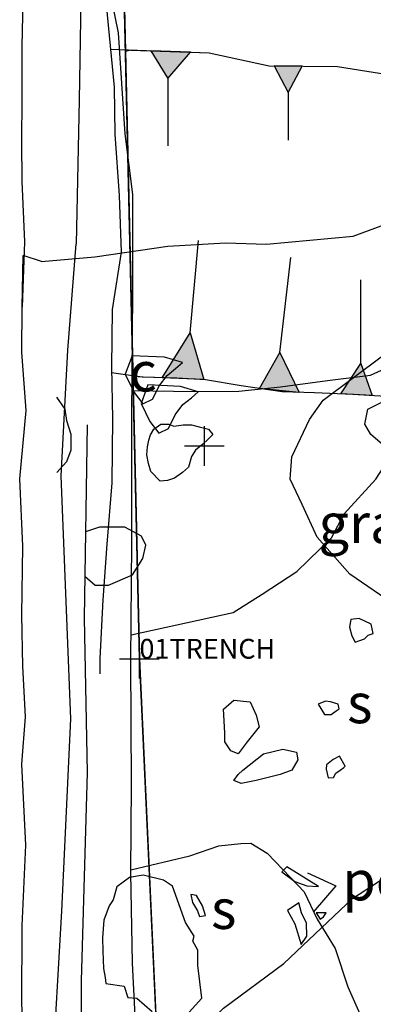
# Model space of a CAD drawing. Extents: x 3168 to 3859, y 1088 to 1459.
# Drawn here: x 3550 to 3551, y 1151 to 1154 of the extents above; entities that cross this region are included whole.
import ezdxf

# ---------------------------------------------------------------- set-up
doc = ezdxf.new("R2010")
doc.units = 0
doc.header["$MEASUREMENT"] = 0
doc.header["$PDMODE"] = 2
doc.header["$PDSIZE"] = 0.05
doc.linetypes.add('ACAD_ISO02W100', pattern=[15, 12, -3])
doc.linetypes.add('BORDER', pattern=[1.75, 0.5, -0.25, 0.5, -0.25, 0, -0.25])
for name, color, linetype in [('02TRENCH', 1, 'CONTINUOUS'), ('B21TRENCH-EDGE', 1, 'CONTINUOUS'), ('CONTEXT_27_SPT_HGHTS', 1, 'CONTINUOUS'), ('DWG24', 7, 'CONTINUOUS'), ('DWG26', 7, 'CONTINUOUS'), ('DWG34', 7, 'CONTINUOUS'), ('DWG40', 7, 'CONTINUOUS'), ('DWG5', 7, 'CONTINUOUS'), ('DWG6', 7, 'CONTINUOUS'), ('FIGS_B21_PHASEII', 7, 'CONTINUOUS'), ('GRANITE', 7, 'CONTINUOUS'), ('PLANX', 7, 'CONTINUOUS'), ('SURVEY_2000', 7, 'CONTINUOUS')]:
    doc.layers.add(name, color=color, linetype=linetype)
doc.styles.get("Standard").update_dxf_attribs({"font": 'tt0001m_.ttf', "height": 0.1})

msp = doc.modelspace()

# ---------------------------------------------------------------- hatches: boundary and pattern name
at = {"layer": 'FIGS_B21_PHASEII'}
h = msp.add_hatch(color=256, dxfattribs=at)
h.paths.add_polyline_path([(3550.3195, 1153.4915), (3550.3627, 1153.4212), (3550.4198, 1153.4879)])
h.paths.add_polyline_path([(3550.6312, 1153.4532), (3550.6663, 1153.386), (3550.7017, 1153.4527)])
h.paths.add_polyline_path([(3551.0449, 1153.4047), (3551.0547, 1153.3154), (3551.0949, 1153.3933)])
h.paths.add_polyline_path([(3551.426, 1153.3424), (3551.4431, 1153.252), (3551.4853, 1153.3308)])
h.paths.add_polyline_path([(3551.7272, 1153.3246), (3551.7749, 1153.2379), (3551.8171, 1153.3188)])
h.paths.add_polyline_path([(3552.0689, 1153.2769), (3552.0644, 1153.1956), (3552.1426, 1153.2504)])
h.paths.add_polyline_path([(3552.3667, 1153.1968), (3552.3893, 1153.0968), (3552.4589, 1153.1624)])
h.paths.add_polyline_path([(3552.7087, 1153.0891), (3552.707, 1153.0051), (3552.781, 1153.0682)])
h.paths.add_polyline_path([(3552.9514, 1152.9964), (3552.9542, 1152.9134), (3553.0293, 1152.9702)])
h.paths.add_polyline_path([(3553.2388, 1152.9077), (3553.2437, 1152.8288), (3553.3157, 1152.869)])
h.paths.add_polyline_path([(3553.5518, 1152.797), (3553.5755, 1152.716), (3553.6235, 1152.781)])
h.paths.add_polyline_path([(3553.8373, 1152.736), (3553.8439, 1152.6525), (3553.9124, 1152.7157)])
h.paths.add_polyline_path([(3554.1564, 1152.6709), (3554.1404, 1152.589), (3554.2505, 1152.626)])
h.paths.add_polyline_path([(3554.3562, 1152.4668), (3554.2675, 1152.4339), (3554.3568, 1152.3835)])
h.paths.add_polyline_path([(3554.1547, 1152.2188), (3554.1828, 1152.2999), (3554.2597, 1152.2515)])
h.paths.add_polyline_path([(3553.7994, 1152.2624), (3553.858, 1152.3351), (3553.8938, 1152.247)])
h.paths.add_polyline_path([(3553.4199, 1152.3132), (3553.4837, 1152.3986), (3553.5103, 1152.3094)])
h.paths.add_polyline_path([(3553.152, 1152.3263), (3553.2013, 1152.4127), (3553.2497, 1152.3264)])
h.paths.add_polyline_path([(3552.8689, 1152.3371), (3552.933, 1152.4268), (3552.9739, 1152.33)])
h.paths.add_polyline_path([(3552.5753, 1152.3755), (3552.6505, 1152.4198), (3552.6694, 1152.341)])
h.paths.add_polyline_path([(3552.2336, 1152.5246), (3552.3045, 1152.582), (3552.3281, 1152.5107)])
h.paths.add_polyline_path([(3552.0415, 1152.596), (3552.128, 1152.6596), (3552.1506, 1152.5632), (3552.0955, 1152.5839)])
h.paths.add_polyline_path([(3551.8326, 1152.6694), (3551.9091, 1152.723), (3551.9117, 1152.6358)])
h.paths.add_polyline_path([(3551.6521, 1152.74), (3551.7184, 1152.8077), (3551.7377, 1152.707)])
h.paths.add_polyline_path([(3551.3727, 1152.8657), (3551.436, 1152.9346), (3551.4364, 1152.8363)])
h.paths.add_polyline_path([(3551.1994, 1152.8676), (3551.1959, 1152.9487), (3551.2631, 1152.89)])
h.paths.add_polyline_path([(3551.1251, 1152.7753), (3551.0476, 1152.8006), (3551.106, 1152.7133)])
h.paths.add_polyline_path([(3550.7996, 1152.6254), (3550.8499, 1152.7019), (3550.878, 1152.621)])
h.paths.add_polyline_path([(3550.5937, 1152.6389), (3550.6451, 1152.7301), (3550.6938, 1152.6293)])
h.paths.add_polyline_path([(3550.348, 1152.6663), (3550.4192, 1152.7794), (3550.4538, 1152.6615)])

# ---------------------------------------------------------------- linework, layer by layer
at = {"layer": '02TRENCH', "color": 0, "linetype": 'BORDER', "ltscale": 10, "elevation": 98.539, "flags": 128}
msp.add_lwpolyline([(3558.864, 1159.02), (3558.835, 1156.629), (3558.772, 1154.042), (3558.699, 1151.81), (3558.922, 1150.879), (3558.9, 1150.463), (3558.757, 1150.13), (3556.447, 1150.139), (3554.033, 1150.125), (3552.253, 1150.261), (3550.366, 1150.326), (3550.291, 1151.957), (3550.243, 1154.039), (3550.379, 1156.343), (3550.178, 1158.339), (3550.277, 1159.824), (3551.477, 1159.84), (3556.572, 1159.668), (3558.772, 1159.637)], close=True, dxfattribs=at)
at = {"layer": 'B21TRENCH-EDGE'}
msp.add_lwpolyline([(3558.772, 1159.637), (3556.572, 1159.668), (3551.477, 1159.84), (3550.277, 1159.824), (3550.178, 1158.339), (3550.379, 1156.343), (3550.243, 1154.039), (3550.291, 1151.957), (3550.366, 1150.326), (3552.253, 1150.261), (3554.033, 1150.125), (3556.447, 1150.139), (3558.757, 1150.13), (3558.811, 1150.383), (3558.9, 1150.463), (3558.922, 1150.879), (3558.804, 1150.919), (3558.699, 1151.81), (3558.772, 1154.042), (3558.835, 1156.629), (3558.864, 1159.02)], dxfattribs=at)
msp.add_point((3550.291, 1151.957), dxfattribs=at)
at = {"layer": 'CONTEXT_27_SPT_HGHTS', "color": 0}
msp.add_point((3550.291, 1151.957, 98.539), dxfattribs=at)
at = {"layer": 'DWG24'}
for points in [[(3549.9933, 1155.0303), (3549.9927, 1154.8726), (3549.9893, 1154.59), (3549.9888, 1154.4863), (3549.9976, 1154.3999), (3550.0004, 1154.3501), (3549.9909, 1154.281), (3549.9937, 1154.2271), (3549.9983, 1154.1376), (3549.9978, 1154.035), (3549.9962, 1153.9049), (3549.9975, 1153.7595), (3549.998, 1153.6578), (3549.9942, 1153.5034), (3549.9946, 1153.3692), (3549.9931, 1153.2635), (3549.9946, 1153.1618), (3550.001, 1153.0093), (3549.9949, 1152.8447)], [(3550.0437, 1152.9596), (3549.9979, 1152.9748)]]:
    msp.add_lwpolyline(points, dxfattribs=at)
at = {"layer": 'DWG26', "linetype": 'ACAD_ISO02W100', "ltscale": 5, "flags": 128}
msp.add_lwpolyline([(3550.0437, 1152.9596), (3550.1788, 1152.9718), (3550.3627, 1152.9982), (3550.5081, 1153.0064), (3550.6117, 1153.0033), (3550.8302, 1153.0237), (3550.9237, 1153.0582), (3551.071, 1153.0583), (3551.2804, 1153.0359), (3551.4562, 1153.04), (3551.6259, 1153.0451), (3551.7539, 1153.0553), (3551.9257, 1153.0482), (3552.0903, 1153.0645), (3552.2143, 1153.0645), (3552.3504, 1153.0614), (3552.447, 1153.0594), (3552.5669, 1153.0432), (3552.7061, 1153.034), (3552.825, 1153.0351), (3552.9622, 1153.0453), (3553.1258, 1153.0341), (3553.2437, 1153.0189), (3553.3606, 1152.9985), (3553.4917, 1152.9833), (3553.6766, 1152.9569), (3553.8351, 1152.9305), (3553.9744, 1152.8696), (3554.0862, 1152.8066), (3554.1929, 1152.7334), (3554.2945, 1152.6938), (3554.3941, 1152.6135), (3554.4795, 1152.5373), (3554.5536, 1152.4387), (3554.5923, 1152.3249), (3554.6126, 1152.2426), (3554.6268, 1152.1705), (3554.6411, 1152.0861), (3554.6472, 1152.0008), (3554.6543, 1151.8869), (3554.6675, 1151.7792), (3554.6736, 1151.6746), (3554.6747, 1151.5821), (3554.6757, 1151.5587)], dxfattribs=at)
at = {"layer": 'DWG26'}
for points in [[(3550.0042, 1150.9068), (3549.9941, 1151.0847), (3549.9951, 1151.2828), (3550.0042, 1151.4861), (3549.994, 1151.6903), (3550.0031, 1151.8102), (3549.997, 1151.9383), (3549.994, 1152.0673), (3549.997, 1152.2411), (3549.9888, 1152.4108), (3550.0051, 1152.5836), (3549.9939, 1152.7309), (3549.9949, 1152.8447), (3549.9979, 1152.9748)], [(3550.7155, 1151.416), (3550.7867, 1151.3835), (3550.7298, 1151.3175)]]:
    msp.add_lwpolyline(points, dxfattribs=at)
for points in [[(3550.3994, 1152.7046), (3550.3546, 1152.7178), (3550.2723, 1152.7218), (3550.2551, 1152.6751), (3550.2774, 1152.6293), (3550.2998, 1152.5999), (3550.3242, 1152.6121), (3550.3414, 1152.6466), (3550.3607, 1152.672), (3550.3821, 1152.6893)], [(3550.8811, 1152.0207), (3550.876, 1152.0441), (3550.8455, 1152.0583), (3550.8242, 1152.0563), (3550.8212, 1152.0369), (3550.8273, 1152.0146), (3550.8354, 1151.9983), (3550.8588, 1152.0075), (3550.8679, 1152.0166)], [(3550.7927, 1151.8418), (3550.7734, 1151.8479), (3550.7602, 1151.85), (3550.7419, 1151.8418), (3550.7582, 1151.8164), (3550.7744, 1151.8164), (3550.7876, 1151.8256), (3550.7948, 1151.8307)], [(3550.81, 1151.6853), (3550.7958, 1151.7107), (3550.7795, 1151.7026), (3550.7633, 1151.6894), (3550.7623, 1151.6782), (3550.7673, 1151.6559), (3550.7805, 1151.6569), (3550.7866, 1151.6681), (3550.7978, 1151.6752), (3550.807, 1151.6823)], [(3550.743, 1151.3815), (3550.6627, 1151.4313), (3550.6505, 1151.4191), (3550.683, 1151.3947), (3550.7135, 1151.3835)], [(3550.4574, 1151.3083), (3550.4503, 1151.3327), (3550.4351, 1151.3591), (3550.4208, 1151.3621), (3550.4249, 1151.3418), (3550.4371, 1151.3205), (3550.4422, 1151.3063)], [(3550.6932, 1151.3408), (3550.6647, 1151.3215), (3550.683, 1151.288), (3550.6993, 1151.2351), (3550.7135, 1151.2565), (3550.7125, 1151.289), (3550.7003, 1151.3154)], [(3550.7623, 1151.3154), (3550.7369, 1151.3154), (3550.7471, 1151.2992), (3550.7552, 1151.3053)]]:
    msp.add_lwpolyline(points, close=True, dxfattribs=at)
at = {"layer": 'DWG34'}
for points in [[(3550.2833, 1150.9888), (3550.2735, 1151.1883), (3550.2695, 1151.4165), (3550.2707, 1151.6396), (3550.2691, 1151.9534), (3550.2717, 1152.2478), (3550.2721, 1152.5697), (3550.2745, 1152.8794), (3550.2745, 1153.129), (3550.2549, 1153.2816), (3550.2385, 1153.5372), (3550.2034, 1153.707)], [(3550.2726, 1152.634), (3550.4294, 1152.6311), (3550.5415, 1152.6321), (3550.6473, 1152.6431), (3550.7654, 1152.6594), (3550.8743, 1152.6726), (3550.9372, 1152.7016), (3550.993, 1152.7316), (3551.0517, 1152.7749), (3551.1256, 1152.8305), (3551.1681, 1152.8645), (3551.2104, 1152.9231)], [(3550.2697, 1152.0175), (3550.5278, 1152.0737), (3550.6008, 1152.1202), (3550.6879, 1152.1769), (3550.7758, 1152.2622), (3550.8079, 1152.3226), (3550.8877, 1152.4098), (3550.9319, 1152.4795), (3550.9785, 1152.5155), (3551.084, 1152.5663), (3551.2181, 1152.6133), (3551.3677, 1152.6298), (3551.4787, 1152.6328), (3551.5623, 1152.6223), (3551.6082, 1152.6154)], [(3550.2696, 1151.4237), (3550.4179, 1151.4595), (3550.491, 1151.4846), (3550.547, 1151.4901), (3550.5725, 1151.4914), (3550.6134, 1151.4662), (3550.672, 1151.4046), (3550.707, 1151.3682), (3550.7391, 1151.2992), (3550.7846, 1151.2252), (3550.8169, 1151.1287), (3550.8471, 1151.0607)]]:
    msp.add_lwpolyline(points, dxfattribs=at)
msp.add_lwpolyline([(3550.3782, 1152.5441), (3550.4016, 1152.5474), (3550.422, 1152.5475), (3550.4414, 1152.5426), (3550.4649, 1152.5367), (3550.4762, 1152.5225), (3550.4641, 1152.5112), (3550.4509, 1152.4989), (3550.4327, 1152.4834), (3550.4227, 1152.4671), (3550.4147, 1152.4405), (3550.3996, 1152.4271), (3550.3793, 1152.4127), (3550.3621, 1152.4064), (3550.3437, 1152.4053), (3550.3201, 1152.4295), (3550.3138, 1152.4498), (3550.3096, 1152.4712), (3550.3114, 1152.4916), (3550.3143, 1152.5089), (3550.3193, 1152.5222), (3550.3273, 1152.5365), (3550.3446, 1152.5489), (3550.3649, 1152.5491)], close=True, dxfattribs=at)
at = {"layer": 'DWG40'}
for points in [[(3550.16, 1154.0208), (3550.1885, 1153.8191), (3550.2067, 1153.6082), (3550.227, 1153.3994), (3550.2289, 1153.2807), (3550.24, 1153.1261), (3550.245, 1152.9828), (3550.2224, 1152.8385), (3550.2202, 1152.6932), (3550.2232, 1152.5632), (3550.221, 1152.4005), (3550.2085, 1152.2459), (3550.1982, 1152.1057), (3550.1909, 1151.9573), (3550.1908, 1151.9184)], [(3550.2177, 1153.4952), (3550.4666, 1153.4862), (3550.618, 1153.4533), (3550.791, 1153.4521), (3550.9547, 1153.4254), (3551.1072, 1153.3904), (3551.2515, 1153.3709), (3551.363, 1153.3554), (3551.4828, 1153.3307), (3551.6312, 1153.3316), (3551.7867, 1153.3202), (3551.8737, 1153.3161), (3551.9505, 1153.3139), (3552.0416, 1153.2883), (3552.1203, 1153.2555), (3552.3445, 1153.2051), (3552.4764, 1153.1559), (3552.6033, 1153.1168)], [(3551.1336, 1152.804), (3551.1148, 1152.7405), (3551.1035, 1152.7057), (3551.0953, 1152.676), (3551.0738, 1152.6484), (3551.0492, 1152.6239), (3551.0154, 1152.6137), (3550.9755, 1152.6137), (3550.912, 1152.6189), (3550.8291, 1152.6241), (3550.7329, 1152.6283), (3550.651, 1152.6304), (3550.5477, 1152.6458), (3550.4576, 1152.6613), (3550.385, 1152.6654), (3550.298, 1152.6675), (3550.2205, 1152.6788)]]:
    msp.add_lwpolyline(points, dxfattribs=at)
at = {"layer": 'DWG5'}
msp.add_lwpolyline([(3550.1407, 1154.8733), (3550.1387, 1154.6306), (3550.1621, 1154.4853), (3550.1673, 1154.3096), (3550.1592, 1154.0902), (3550.1603, 1153.7652), (3550.1441, 1153.6727), (3550.1391, 1153.367), (3550.131, 1153.0044)], dxfattribs=at)
at = {"layer": 'DWG6'}
for points in [[(3550.1301, 1153.0042), (3550.1093, 1152.736), (3550.0928, 1152.4188), (3550.1169, 1151.8052), (3550.0943, 1151.3198), (3550.0703, 1150.8976), (3550.0751, 1150.4388), (3550.3656, 1150.1072), (3550.8733, 1150.1194), (3551.1974, 1150.1295), (3551.4341, 1150.1004), (3551.9094, 1150.0634), (3552.8564, 1150.0742), (3553.7556, 1150.0714), (3554.0817, 1150.0968), (3554.0979, 1150.9788), (3554.6931, 1150.9966), (3554.7114, 1150.4941), (3554.7103, 1150.1791), (3554.7131, 1150.0537), (3555.5186, 1150.029)], [(3550.0679, 1150.7518), (3550.3185, 1150.8872), (3550.5032, 1151.0744), (3550.6553, 1151.1877), (3550.8289, 1151.3516), (3550.9465, 1151.4284), (3551.1005, 1151.4079), (3551.3797, 1151.0913), (3551.3703, 1150.8948), (3551.3245, 1150.7732), (3551.1163, 1150.4371), (3550.8473, 1150.1193)], [(3550.3927, 1151.0382), (3550.4484, 1151.0997), (3550.4387, 1151.1822), (3550.4385, 1151.2209), (3550.4261, 1151.2443), (3550.4291, 1151.2566), (3550.4075, 1151.2911), (3550.3743, 1151.3826), (3550.3518, 1151.3978), (3550.3007, 1151.4107), (3550.2661, 1151.4044), (3550.2336, 1151.3808), (3550.2246, 1151.3481), (3550.2145, 1151.3328), (3550.2015, 1151.297), (3550.1977, 1151.2521), (3550.1989, 1151.2185), (3550.2002, 1151.1746), (3550.2044, 1151.1522), (3550.2065, 1151.137), (3550.2524, 1151.1301), (3550.2618, 1151.1016), (3550.2842, 1151.0997), (3550.3232, 1151.0663)]]:
    msp.add_lwpolyline(points, dxfattribs=at)
at = {"layer": 'FIGS_B21_PHASEII', "color": 7}
for points in [[(3550.2696, 1153.4933), (3550.2557, 1153.4896)], [(3550.3003, 1152.6675), (3550.2746, 1152.6691)]]:
    msp.add_lwpolyline(points, dxfattribs=at)
at = {"layer": 'FIGS_B21_PHASEII'}
for points in [[(3550.2696, 1153.4933), (3550.4666, 1153.4862), (3550.618, 1153.4533), (3550.791, 1153.4521), (3550.9547, 1153.4254), (3551.1072, 1153.3904), (3551.2515, 1153.3709), (3551.363, 1153.3554), (3551.4828, 1153.3307), (3551.6312, 1153.3316), (3551.7867, 1153.3202), (3551.8737, 1153.3161), (3551.9505, 1153.3139), (3552.0416, 1153.2883), (3552.1203, 1153.2555), (3552.3445, 1153.2051), (3552.4764, 1153.1559), (3552.6033, 1153.1168)], [(3550.3627, 1153.4212), (3550.3627, 1153.252)], [(3550.6663, 1153.386), (3550.6663, 1153.2661)], [(3550.4192, 1152.7794), (3550.4404, 1153.0122)], [(3550.6451, 1152.7301), (3550.6734, 1152.9699)], [(3550.8499, 1152.7019), (3550.8499, 1152.9134)], [(3551.1336, 1152.804), (3551.1148, 1152.7405), (3551.1035, 1152.7057), (3551.0953, 1152.676), (3551.0738, 1152.6484), (3551.0492, 1152.6239), (3551.0154, 1152.6137), (3550.9755, 1152.6137), (3550.912, 1152.6189), (3550.8291, 1152.6241), (3550.7329, 1152.6283), (3550.651, 1152.6304), (3550.5477, 1152.6458), (3550.4576, 1152.6613), (3550.385, 1152.6654), (3550.3003, 1152.6675)], [(3550.7155, 1151.416), (3550.7867, 1151.3835), (3550.7298, 1151.3175)]]:
    msp.add_lwpolyline(points, dxfattribs=at)
for points in [[(3550.3195, 1153.4915), (3550.3627, 1153.4212), (3550.4198, 1153.4879)], [(3550.6312, 1153.4532), (3550.6663, 1153.386), (3550.7017, 1153.4527)], [(3550.348, 1152.6663), (3550.4192, 1152.7794), (3550.4538, 1152.6615)], [(3550.5937, 1152.6389), (3550.6451, 1152.7301), (3550.6938, 1152.6293)], [(3550.7996, 1152.6254), (3550.8499, 1152.7019), (3550.878, 1152.621)], [(3550.4394, 1152.6308), (3550.3946, 1152.644), (3550.3123, 1152.6481), (3550.2951, 1152.6013), (3550.3174, 1152.5556), (3550.3398, 1152.5261), (3550.3642, 1152.5383), (3550.3814, 1152.5729), (3550.4007, 1152.5983), (3550.4221, 1152.6156)], [(3550.8811, 1152.0207), (3550.876, 1152.0441), (3550.8455, 1152.0583), (3550.8242, 1152.0563), (3550.8212, 1152.0369), (3550.8273, 1152.0146), (3550.8354, 1151.9983), (3550.8588, 1152.0075), (3550.8679, 1152.0166)], [(3550.7927, 1151.8418), (3550.7734, 1151.8479), (3550.7602, 1151.85), (3550.7419, 1151.8418), (3550.7582, 1151.8164), (3550.7744, 1151.8164), (3550.7876, 1151.8256), (3550.7948, 1151.8307)], [(3550.81, 1151.6853), (3550.7958, 1151.7107), (3550.7795, 1151.7026), (3550.7633, 1151.6894), (3550.7623, 1151.6782), (3550.7673, 1151.6559), (3550.7805, 1151.6569), (3550.7866, 1151.6681), (3550.7978, 1151.6752), (3550.807, 1151.6823)], [(3550.743, 1151.3815), (3550.6627, 1151.4313), (3550.6505, 1151.4191), (3550.683, 1151.3947), (3550.7135, 1151.3835)], [(3550.4574, 1151.3083), (3550.4503, 1151.3327), (3550.4351, 1151.3591), (3550.4208, 1151.3621), (3550.4249, 1151.3418), (3550.4371, 1151.3205), (3550.4422, 1151.3063)], [(3550.6932, 1151.3408), (3550.6647, 1151.3215), (3550.683, 1151.288), (3550.6993, 1151.2351), (3550.7135, 1151.2565), (3550.7125, 1151.289), (3550.7003, 1151.3154)], [(3550.7623, 1151.3154), (3550.7369, 1151.3154), (3550.7471, 1151.2992), (3550.7552, 1151.3053)]]:
    msp.add_lwpolyline(points, close=True, dxfattribs=at)
at = {"layer": 'GRANITE'}
msp.add_lwpolyline([(3550.0814, 1152.6175), (3550.103, 1152.5871), (3550.1073, 1152.5586), (3550.1177, 1152.524), (3550.1179, 1152.4832), (3550.1069, 1152.4535), (3550.0826, 1152.4269)], dxfattribs=at)
at = {"layer": 'PLANX', "color": 0}
for points in [[(3550.9422, 1152.0877), (3550.8219, 1152.1702), (3550.7392, 1152.264), (3550.7017, 1152.3465), (3550.6716, 1152.4103), (3550.6754, 1152.4666), (3550.7205, 1152.5604), (3550.7543, 1152.6092), (3550.9046, 1152.7217)], [(3550.1591, 1152.5473), (3550.1515, 1152.0596), (3550.1591, 1151.6694), (3550.144, 1151.1441), (3550.144, 1150.7089), (3550.1365, 1150.264), (3550.129, 1150.0689), (3550.144, 1150.0164), (3550.2718, 1150.0089), (3550.8279, 1150.0089), (3551.6922, 1150.0014), (3552.2483, 1150.0089), (3552.6842, 1150.0089)], [(3550.1532, 1152.1651), (3550.1794, 1152.1425), (3550.2132, 1152.1425), (3550.2733, 1152.1687), (3550.2996, 1152.21), (3550.3071, 1152.2438), (3550.2958, 1152.2663), (3550.2545, 1152.2888), (3550.1906, 1152.2888), (3550.1549, 1152.2773)]]:
    msp.add_lwpolyline(points, dxfattribs=at)
for points in [[(3550.9271, 1152.4779), (3550.8745, 1152.5229), (3550.8595, 1152.5491), (3550.867, 1152.5867), (3550.9046, 1152.6054), (3550.9346, 1152.6092), (3550.961, 1152.5942), (3551.006, 1152.5641), (3551.0361, 1152.5266), (3551.0323, 1152.4891), (3551.0098, 1152.4628), (3550.9722, 1152.4553), (3550.9459, 1152.4591)], [(3550.5066, 1151.7696), (3550.5029, 1151.8296), (3550.5292, 1151.8521), (3550.5705, 1151.8483), (3550.5856, 1151.8146), (3550.5931, 1151.7846), (3550.563, 1151.747), (3550.5405, 1151.717), (3550.5217, 1151.7245), (3550.5066, 1151.747)], [(3550.5517, 1151.6758), (3550.6043, 1151.717), (3550.6532, 1151.7283), (3550.687, 1151.7208), (3550.6908, 1151.702), (3550.6757, 1151.6758), (3550.6457, 1151.6645), (3550.5856, 1151.6495), (3550.548, 1151.642), (3550.5292, 1151.6495), (3550.5405, 1151.6645)]]:
    msp.add_lwpolyline(points, close=True, dxfattribs=at)
msp.add_point((3550.4549, 1152.494), dxfattribs=at)
at = {"layer": 'SURVEY_2000', "color": 7}
msp.add_point((3550.291, 1151.957, 98.592), dxfattribs=at)

# ---------------------------------------------------------------- texts
at = {"layer": 'DWG26'}
for s, p in [('c', (3550.2652, 1152.6314)), ('s', (3550.8151, 1151.7941)), ('po', (3550.8029, 1151.3469)), ('s', (3550.4717, 1151.2748))]:
    msp.add_text(s, height=0.1, dxfattribs=at).set_placement(p)
at = {"layer": 'PLANX', "color": 0}
msp.add_text('gravels?', height=0.1, dxfattribs=at).set_placement((3550.743, 1152.2486))
at = {"layer": 'SURVEY_2000', "color": 7}
msp.add_text('01TRENCH', height=0.05, dxfattribs=at).set_placement((3550.291, 1151.957, 98.592))

doc.saveas('drawing.dxf')
